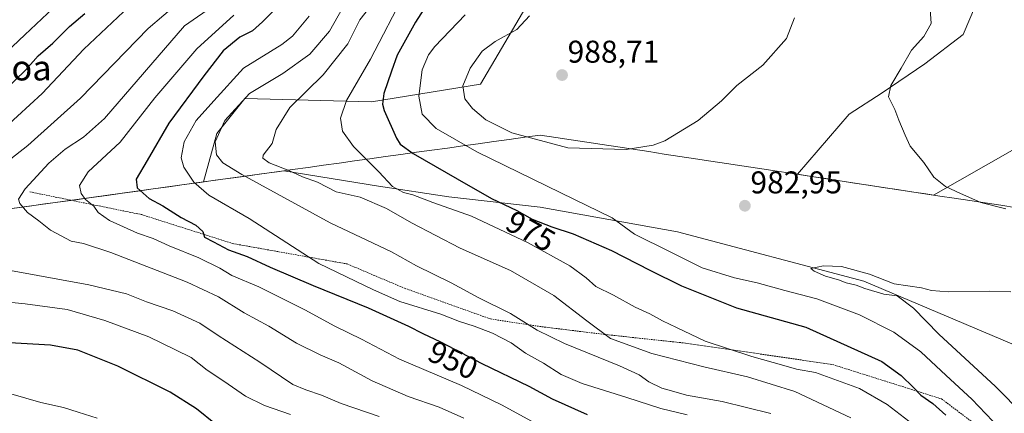
# Model space of a CAD drawing. Units: metres. Extents: x 655101 to 658564, y 4734802 to 4737193.
# Drawn here: x 657793 to 658106, y 4736204 to 4736329 of the extents above; entities that cross this region are included whole.
import ezdxf
from ezdxf.enums import TextEntityAlignment as Align

# ---------------------------------------------------------------- set-up
doc = ezdxf.new("R2010")
doc.units = ezdxf.units.M
doc.header["$MEASUREMENT"] = 0
doc.linetypes.add('TRAZOS', pattern=[0.75, 0.5, -0.25])
for name, color, linetype, lineweight in [('Alambrada', 19, 'TRAZOS', 0), ('Arbolado forestal CxS', 92, 'Continuous', 0), ('Carátula', 7, 'Continuous', 5), ('Curva de nivel maestra', 36, 'Continuous', 30), ('Curva de nivel normal', 36, 'Continuous', 0), ('Entidad de ámbito territorial', 19, 'Continuous', 0), ('Entidad de ámbito territorial CxS', 92, 'Continuous', 0), ('Matorral CxS', 135, 'Continuous', 0), ('Municipio', 9, 'Continuous', 13), ('Municipio CxS', 142, 'Continuous', 0), ('Pastizal CxS', 92, 'Continuous', 0), ('Punto de cota en terreno', 7, 'Continuous', 0), ('Rótulo de curva de nivel directora', 19, 'Continuous', 0), ('Rótulo de punto de cota en terreno', 19, 'Continuous', 0), ('Texto cartográfico', 19, 'Continuous', 0)]:
    doc.layers.add(name, color=color, linetype=linetype, lineweight=lineweight)
doc.styles.add('Arial', font='txt', dxfattribs={"height": 0.2})

# ---------------------------------------------------------------- blocks, each defined once
blk = doc.blocks.new('*U185')
at = {"layer": 'Curva de nivel normal', "color": 36, "linetype": 'Continuous', "lineweight": 0}
for points in [[(657825.94, 4736331.9, 930), (657813.27, 4736320.03, 930), (657800.03, 4736305.93, 930), (657788.3, 4736295.13, 930)], [(657765.76, 4736241.87, 930), (657794.68, 4736239, 930), (657808.07, 4736237.14, 930), (657820.01, 4736233.67, 930), (657834.01, 4736228.42, 930), (657842.49, 4736224.32, 930), (657847.46, 4736221.87, 930), (657852.5, 4736217.8, 930), (657857.83, 4736214.3, 930), (657864.72, 4736209.56, 930), (657870.72, 4736206.62, 930), (657878.97, 4736203.69, 930)]]:
    blk.add_polyline3d(points, dxfattribs=at)
blk = doc.blocks.new('*U190')
at = {"layer": 'Curva de nivel normal', "color": 36, "linetype": 'Continuous', "lineweight": 0}
blk.add_polyline3d([(657904.95, 4736334.34, 965), (657901.03, 4736329.34, 965), (657897.29, 4736321.68, 965), (657889.42, 4736311.79, 965), (657878.86, 4736301.46, 965), (657874.44, 4736294.46, 965), (657873.22, 4736289.98, 965), (657870.32, 4736286.25, 965), (657870.24, 4736285.37, 965), (657872.28, 4736283.88, 965), (657878.49, 4736281.35, 965), (657882.81, 4736279.41, 965), (657887.6, 4736277.68, 965), (657893.54, 4736274.63, 965), (657901.14, 4736272.89, 965), (657909.58, 4736269.28, 965), (657917.46, 4736264.75, 965), (657932.99, 4736256.7, 965), (657948.92, 4736249.61, 965), (657962.75, 4736241.62, 965), (657973.22, 4736233.56, 965), (657980.76, 4736227.96, 965), (657993.94, 4736223.18, 965), (658010.37, 4736218.86, 965), (658024.33, 4736215.68, 965), (658039.37, 4736211.08, 965), (658057.11, 4736202.72, 965)], dxfattribs=at)
blk = doc.blocks.new('*U192')
at = {"layer": 'Curva de nivel normal', "color": 36, "linetype": 'Continuous', "lineweight": 0}
blk.add_polyline3d([(657934.11, 4736202.58, 940), (657926.25, 4736206.02, 940), (657916.43, 4736209.51, 940), (657905, 4736214.41, 940), (657894.4, 4736220.18, 940), (657888.49, 4736222.71, 940), (657880.98, 4736226.42, 940), (657872.1, 4736231.84, 940), (657864.31, 4736236.04, 940), (657856.18, 4736241.21, 940), (657846.17, 4736245.84, 940), (657821.86, 4736255.3, 940), (657813.17, 4736258.2, 940), (657809.27, 4736258.94, 940), (657802.76, 4736262.37, 940), (657799.04, 4736265.41, 940), (657795.45, 4736268.01, 940), (657793.02, 4736270.87, 940), (657792.5, 4736272.24, 940), (657794.66, 4736275.52, 940), (657802.18, 4736283.7, 940), (657807.35, 4736288.15, 940), (657813.21, 4736292.01, 940), (657819.94, 4736297.91, 940), (657845.27, 4736327.45, 940), (657855.24, 4736334.31, 940)], dxfattribs=at)
blk = doc.blocks.new('*U193')
at = {"layer": 'Curva de nivel normal', "color": 36, "linetype": 'Continuous', "lineweight": 0}
blk.add_polyline3d([(657960.32, 4736199.1, 945), (657946.14, 4736206.82, 945), (657933.36, 4736212.95, 945), (657913.72, 4736221.3, 945), (657901.56, 4736227.69, 945), (657893.08, 4736231.88, 945), (657883.56, 4736237.06, 945), (657868.95, 4736244.38, 945), (657860.33, 4736247.98, 945), (657856.6, 4736250.34, 945), (657849.87, 4736253.57, 945), (657840.5, 4736257.42, 945), (657835.39, 4736259.76, 945), (657830.43, 4736261.4, 945), (657821.48, 4736265.44, 945), (657817.84, 4736268.01, 945), (657816.5, 4736270.05, 945), (657813.88, 4736272.16, 945), (657812.42, 4736274.11, 945), (657811.96, 4736276.58, 945), (657814.73, 4736281, 945), (657824.87, 4736290.42, 945), (657835.94, 4736304.5, 945), (657849.2, 4736320.09, 945), (657860.97, 4736330.86, 945)], dxfattribs=at)
blk = doc.blocks.new('*U195')
at = {"layer": 'Curva de nivel normal', "color": 36, "linetype": 'Continuous', "lineweight": 0}
for points in [[(657843.75, 4736335.12, 935), (657833.82, 4736326.57, 935), (657812.31, 4736304.44, 935), (657795.51, 4736289.34, 935), (657786.09, 4736282, 935)], [(657789.98, 4736249.56, 935), (657814.95, 4736245.01, 935), (657826.85, 4736242.13, 935), (657833.27, 4736239.56, 935), (657841.58, 4736236.73, 935), (657850.22, 4736232.82, 935), (657856.02, 4736228.92, 935), (657869.32, 4736220.38, 935), (657879.72, 4736213.27, 935), (657883.92, 4736211.56, 935), (657888.86, 4736209.91, 935), (657895.1, 4736207.19, 935), (657907.25, 4736203.07, 935)]]:
    blk.add_polyline3d(points, dxfattribs=at)
blk = doc.blocks.new('*U200')
at = {"layer": 'Curva de nivel normal', "color": 36, "linetype": 'Continuous', "lineweight": 0}
blk.add_polyline3d([(658031.72, 4736204.05, 960), (658016.24, 4736207.82, 960), (658004.94, 4736209.89, 960), (658000.91, 4736211.09, 960), (657997.07, 4736212.11, 960), (657992.92, 4736214.08, 960), (657989.87, 4736216.35, 960), (657983.62, 4736219.24, 960), (657966.11, 4736226.34, 960), (657957.44, 4736230.6, 960), (657948.93, 4736235.86, 960), (657938.94, 4736240.89, 960), (657930.06, 4736245.66, 960), (657919.08, 4736251.03, 960), (657911.14, 4736255.54, 960), (657891.66, 4736264.73, 960), (657863.54, 4736280.12, 960), (657857.51, 4736283.8, 960), (657855.49, 4736286.37, 960), (657855.04, 4736290.5, 960), (657858.13, 4736297.35, 960), (657865.94, 4736305.95, 960), (657876.63, 4736312.26, 960), (657885.12, 4736318.38, 960), (657891.37, 4736325.76, 960), (657895.56, 4736333.02, 960)], dxfattribs=at)
blk = doc.blocks.new('*U209')
at = {"layer": 'Curva de nivel normal', "color": 36, "linetype": 'Continuous', "lineweight": 0}
blk.add_polyline3d([(657884.96, 4736330.49, 955), (657879.63, 4736324.12, 955), (657876.27, 4736321.46, 955), (657864.04, 4736313.91, 955), (657854.64, 4736303.53, 955), (657849.02, 4736297.34, 955), (657845.26, 4736290.48, 955), (657844.24, 4736285.41, 955), (657845.08, 4736282.49, 955), (657848.34, 4736277.69, 955), (657853.1, 4736273.58, 955), (657865.83, 4736266.15, 955), (657888.08, 4736251.75, 955), (657905.39, 4736243.42, 955), (657913.8, 4736239.66, 955), (657926.82, 4736235.69, 955), (657932.7, 4736233.32, 955), (657937.42, 4736231.88, 955), (657943.2, 4736229.62, 955), (657949.22, 4736226.5, 955), (657953.72, 4736223.29, 955), (657959.42, 4736220.04, 955), (657965.02, 4736216.43, 955), (657971.73, 4736213.62, 955), (657985.97, 4736209.19, 955), (657996.74, 4736205.68, 955), (658005.17, 4736203.59, 955)], dxfattribs=at)
blk = doc.blocks.new('*U234')
at = {"layer": 'Curva de nivel maestra', "color": 36, "linetype": 'Continuous', "lineweight": 30}
for points in [[(657855.23, 4736200.68, 925), (657849.09, 4736205.56, 925), (657840.73, 4736210.86, 925), (657824.14, 4736219.12, 925), (657811.41, 4736224.21, 925), (657802.77, 4736225.84, 925), (657785.89, 4736226.79, 925)], [(657787.87, 4736306.68, 925), (657794.75, 4736313.34, 925), (657798.83, 4736317.92, 925), (657803.48, 4736321.96, 925), (657808.78, 4736327.22, 925), (657813.65, 4736331.34, 925)]]:
    blk.add_polyline3d(points, dxfattribs=at)
blk = doc.blocks.new('*U241')
at = {"layer": 'Curva de nivel maestra', "color": 36, "linetype": 'Continuous', "lineweight": 30}
blk.add_polyline3d([(657876.78, 4736335.36, 950), (657870.14, 4736328.68, 950), (657866.94, 4736325.82, 950), (657862.94, 4736323.81, 950), (657857.6, 4736319.53, 950), (657851.52, 4736311.48, 950), (657840.29, 4736296.5, 950), (657833.5, 4736284.59, 950), (657829.91, 4736278.65, 950), (657830.31, 4736275.92, 950), (657834.06, 4736272.51, 950), (657838.42, 4736270.11, 950), (657844.3, 4736266.45, 950), (657848.9, 4736264.01, 950), (657851.14, 4736262.01, 950), (657851.71, 4736260.17, 950), (657854.54, 4736258.64, 950), (657859.34, 4736256.13, 950), (657865.25, 4736254.04, 950), (657872.6, 4736250.61, 950), (657886.18, 4736244.79, 950), (657903.75, 4736237.66, 950), (657916.49, 4736231.9, 950), (657921.06, 4736229.47, 950), (657926.74, 4736226.82, 950), (657939.89, 4736219.96, 950), (657954.84, 4736212.76, 950), (657962.24, 4736208.72, 950), (657973.32, 4736203.68, 950)], dxfattribs=at)
blk = doc.blocks.new('*U246')
at = {"layer": 'Curva de nivel maestra', "color": 36, "linetype": 'Continuous', "lineweight": 30}
blk.add_polyline3d([(657929.61, 4736345.6, 975), (657918.76, 4736328.6, 975), (657912.95, 4736318.1, 975), (657911.18, 4736312.96, 975), (657908.64, 4736305.88, 975), (657908.23, 4736302.53, 975), (657908.79, 4736300.48, 975), (657912.72, 4736291.69, 975), (657913.9, 4736289.82, 975), (657918.02, 4736286.76, 975), (657932.02, 4736278.78, 975), (657942.93, 4736272.46, 975), (657950.93, 4736268.67, 975), (657955.88, 4736265.86, 975), (657962.05, 4736263.43, 975), (657968.85, 4736261.26, 975), (657981.11, 4736255.88, 975), (657993.24, 4736249.65, 975), (658003.31, 4736244.72, 975), (658020.77, 4736237.69, 975), (658042.84, 4736231.58, 975), (658067.03, 4736220.59, 975), (658073.11, 4736216.13, 975), (658077.09, 4736212.36, 975), (658079.38, 4736209.9, 975), (658083.17, 4736207.22, 975), (658087.32, 4736203.56, 975)], dxfattribs=at)
blk = doc.blocks.new('5PATER')
at = {"layer": 'Carátula', "linetype": 'Continuous', "lineweight": 5}
h = blk.add_hatch(color=250, dxfattribs=at)
edge = h.paths.add_edge_path()
edge.add_ellipse((0, 0.01), major_axis=(-1.33, -1.34), ratio=0.999422, start_angle=0, end_angle=360)

msp = doc.modelspace()

# ---------------------------------------------------------------- linework, layer by layer
at = {"layer": 'Alambrada', "color": 19, "linetype": 'TRAZOS', "lineweight": 0}
msp.add_polyline3d([(657796.17, 4736274.6, 940.47), (657831.71, 4736267.35, 947.05), (657860.53, 4736258.17, 950.96), (657897.05, 4736251.64, 956.64), (657915.26, 4736243.93, 958.03), (657942.57, 4736234.15, 957.75), (657958.18, 4736231.76, 959.96), (657978.73, 4736229.23, 964.85), (658004.62, 4736226.44, 969.04), (658051.32, 4736219.65, 971.56), (658086.03, 4736208.68, 976.09), (658110.62, 4736190.07, 979.6), (658144.8, 4736183.79, 987.95), (658162.76, 4736178.14, 986.75), (658168.87, 4736166.94, 983.55), (658176.67, 4736153.65, 980.25), (658182.05, 4736144.27, 978.62), (658189.64, 4736131.09, 976.81), (658204.23, 4736116.26, 974.19), (658219.73, 4736100.69, 971.94), (658233.97, 4736086.61, 969.74), (658256.51, 4736060.94, 966), (658283.23, 4736046.69, 963.21), (658300.76, 4736039.54, 961.87)], dxfattribs=at)
at = {"layer": 'Arbolado forestal CxS', "color": 92, "linetype": 'Continuous', "lineweight": 0}
for points in [[(657958.44, 4736341.26, 986.6), (657939.43, 4736308.83, 986.85), (657904.77, 4736303.24, 974.41), (657864.51, 4736304.36, 962.02), (657855.57, 4736293.18, 961.31), (657851.36, 4736277.76, 955.38), (657718.98, 4736259.32, 925.25)], [(657958.44, 4736341.26, 986.6), (657939.43, 4736308.83, 986.85), (657904.77, 4736303.24, 974.41), (657864.51, 4736304.36, 962.02), (657855.57, 4736293.18, 961.31), (657851.36, 4736277.76, 955.38)], [(657718.98, 4736259.32, 925.25), (657851.36, 4736277.76, 955.38), (657876.86, 4736281.31, 963), (657907.01, 4736276.41, 967.26), (657929.37, 4736273.05, 970.54), (657958.44, 4736269.7, 976.24), (658002.05, 4736261.87, 981.96), (658061.31, 4736246.21, 984.71), (658113.87, 4736223.85, 990.2), (658129.44, 4736210.22, 990.02), (658114.15, 4736203.53, 985.23)], [(658173.95, 4736086.62, 976.62), (658178.08, 4736105.44, 976.04), (658182.18, 4736115.12, 976.57), (658190.41, 4736133.22, 976.43), (658188.59, 4736148.41, 977.79), (658187.02, 4736156.61, 979.11), (658181.03, 4736164.02, 981.58), (658167.57, 4736167.34, 983.02), (658139.65, 4736166.32, 975.35), (658128.07, 4736170.35, 975.36), (658114.35, 4736180.65, 977.75), (658108.86, 4736191.89, 980.22), (658114.15, 4736203.53, 985.23), (658129.44, 4736210.22, 990.02), (658113.87, 4736223.85, 990.2), (658061.31, 4736246.21, 984.71), (658002.05, 4736261.87, 981.96), (657958.44, 4736269.7, 976.24), (657929.37, 4736273.05, 970.54), (657907.01, 4736276.41, 967.26), (657876.86, 4736281.31, 963), (657851.36, 4736277.76, 955.38)], [(657851.36, 4736277.76, 955.38), (657718.98, 4736259.32, 925.25)], [(657851.36, 4736277.76, 955.38), (657718.98, 4736259.32, 925.25)]]:
    msp.add_polyline3d(points, dxfattribs=at)
at = {"layer": 'Curva de nivel normal', "color": 36, "linetype": 'Continuous', "lineweight": 0}
for points in [[(657915.57, 4736338.37, 970), (657904.42, 4736316.83, 970), (657896.87, 4736303.72, 970), (657894.92, 4736298.08, 970), (657895.5, 4736293.96, 970), (657899.01, 4736289, 970), (657907.15, 4736281.01, 970), (657911.46, 4736276.34, 970), (657914.93, 4736274.4, 970), (657917.94, 4736273.69, 970), (657924.24, 4736271.22, 970), (657936.53, 4736266.82, 970), (657954.37, 4736258.45, 970), (657967.77, 4736251.05, 970), (657973.02, 4736247.27, 970), (657976.14, 4736244.42, 970), (657981.75, 4736241.7, 970), (657988.64, 4736237.85, 970), (657993.3, 4736235.78, 970), (657997.23, 4736233.5, 970), (658001.74, 4736231.42, 970), (658010.84, 4736227.12, 970), (658025.72, 4736222.19, 970), (658035.88, 4736219.35, 970), (658039.91, 4736218.11, 970), (658045.88, 4736217.06, 970), (658054.05, 4736214.16, 970), (658059.92, 4736212.02, 970), (658068.72, 4736206.88, 970), (658081.12, 4736197.41, 970)], [(657805.42, 4736334.76, 920), (657794.56, 4736324.6, 920), (657780.78, 4736311.6, 920)], [(658106.44, 4736269.24, 980), (658098.46, 4736271.2, 980), (658091.99, 4736274.1, 980), (658087.21, 4736276.25, 980), (658083.52, 4736279.32, 980), (658080.34, 4736283.92, 980), (658075.97, 4736289.1, 980), (658074.43, 4736292.63, 980), (658072.41, 4736297.41, 980), (658071.19, 4736300.82, 980), (658069.16, 4736304.86, 980), (658069.84, 4736308.41, 980), (658073.19, 4736313.98, 980), (658076.4, 4736319.68, 980), (658080.34, 4736324.02, 980), (658082.68, 4736328.18, 980), (658082.36, 4736332.77, 980)], [(657934.56, 4736330.93, 980), (657924.86, 4736320.91, 980), (657922.86, 4736318.25, 980), (657920.84, 4736313.38, 980), (657919.84, 4736305.04, 980), (657920.93, 4736299.34, 980), (657925.35, 4736294.75, 980), (657938.27, 4736287.34, 980), (657964.91, 4736274.31, 980), (657981.3, 4736266.37, 980), (657988.38, 4736261.12, 980), (657999.72, 4736255.46, 980), (658009.91, 4736250.44, 980), (658020.2, 4736247.2, 980), (658027.4, 4736245.64, 980), (658036.18, 4736243.22, 980), (658046.34, 4736240.54, 980), (658059.88, 4736235.49, 980), (658070.86, 4736229.91, 980), (658079.36, 4736223.68, 980), (658087.44, 4736216.16, 980), (658095.58, 4736208.66, 980), (658102.26, 4736201.66, 980)], [(657954.97, 4736330.67, 985), (657950.94, 4736326.22, 985), (657944.07, 4736322.44, 985), (657939.92, 4736319.39, 985), (657936.19, 4736314.01, 985), (657933.78, 4736308.34, 985), (657934.45, 4736304.21, 985), (657936.85, 4736301.08, 985), (657941.14, 4736297.55, 985), (657949.36, 4736293.37, 985), (657967.23, 4736288.64, 985), (657985.71, 4736288.07, 985), (657994.34, 4736289.5, 985), (657998.03, 4736290.86, 985), (658008.62, 4736297.26, 985), (658016, 4736303.57, 985), (658020.94, 4736308.4, 985), (658029.17, 4736314.88, 985), (658036.65, 4736323.4, 985), (658039.24, 4736330.01, 985)], [(658108.01, 4736242.8, 985), (658101.13, 4736242.95, 985), (658088.14, 4736242.74, 985), (658082.78, 4736243.18, 985), (658079.6, 4736244.01, 985), (658070.92, 4736245.32, 985), (658063.06, 4736248.35, 985), (658054.23, 4736250.84, 985), (658048.47, 4736251.09, 985), (658044.49, 4736250.18, 985), (658045.53, 4736249.4, 985), (658049.09, 4736247.78, 985), (658053.25, 4736246.58, 985), (658055.7, 4736245.61, 985), (658058.9, 4736244.88, 985), (658061.56, 4736243.8, 985), (658067.66, 4736242.07, 985), (658071.86, 4736241.54, 985), (658077.1, 4736237.53, 985), (658085.18, 4736229.29, 985), (658103.13, 4736212.68, 985), (658112.04, 4736203.59, 985)], [(657790.12, 4736210.34, 920), (657799.68, 4736207.56, 920), (657806.83, 4736205.96, 920), (657811.53, 4736204.5, 920), (657817.59, 4736202.58, 920)]]:
    msp.add_polyline3d(points, dxfattribs=at)
at = {"layer": 'Entidad de ámbito territorial', "color": 19, "linetype": 'Continuous', "lineweight": 0}
msp.add_polyline3d([(657791.13, 4736269.36, 938.98), (657796.05, 4736270.04, 940.29), (657800.97, 4736270.73, 941.11), (657805.89, 4736271.42, 942.43), (657810.81, 4736272.1, 943.91), (657815.73, 4736272.79, 945.56), (657820.65, 4736273.47, 946.46), (657825.57, 4736274.16, 948.2), (657830.49, 4736274.84, 949.49), (657835.41, 4736275.53, 950.85), (657840.32, 4736276.21, 952.35), (657845.24, 4736276.9, 953.85), (657850.16, 4736277.58, 955.48), (657855.08, 4736278.27, 956.49), (657860, 4736278.95, 958.07), (657864.92, 4736279.64, 960.04), (657869.84, 4736280.32, 962.01), (657874.76, 4736281.01, 963.68), (657879.68, 4736281.7, 965.2), (657884.6, 4736282.38, 966.42), (657889.52, 4736283.07, 967.49), (657894.44, 4736283.75, 968.19), (657899.36, 4736284.44, 969.04), (657904.28, 4736285.12, 970.27), (657909.2, 4736285.81, 971.74), (657914.12, 4736286.49, 973.48), (657919.04, 4736287.18, 975.12), (657923.96, 4736287.86, 976.55), (657928.88, 4736288.55, 977.92), (657933.8, 4736289.23, 979.68), (657938.72, 4736289.92, 981.38), (657943.64, 4736290.6, 982.69), (657948.56, 4736291.29, 983.9), (657953.48, 4736291.97, 984.89), (657958.4, 4736292.66, 985.62), (657963.33, 4736291.91, 985.76), (657968.27, 4736291.15, 985.71), (657973.2, 4736290.4, 985.54), (657978.13, 4736289.65, 985.36), (657983.06, 4736288.9, 985.1), (657988, 4736288.14, 984.91), (657992.93, 4736287.39, 984.78), (657997.86, 4736286.64, 984.59), (658002.79, 4736285.89, 984.3), (658007.73, 4736285.13, 984), (658012.66, 4736284.38, 983.74), (658017.59, 4736283.63, 983.49), (658022.52, 4736282.88, 983.2), (658027.46, 4736282.12, 982.98), (658032.39, 4736281.37, 982.83), (658036.48, 4736280.74, 982.69), (658040.58, 4736280.12, 982.58), (658044.67, 4736279.49, 982.43), (658049.21, 4736278.8, 982.23), (658053.74, 4736278.11, 982.04), (658058.28, 4736277.41, 981.82), (658062.82, 4736276.72, 981.5), (658067.36, 4736276.03, 981.14), (658071.89, 4736275.34, 980.89), (658076.43, 4736274.65, 980.6), (658080.97, 4736273.95, 980.39), (658085.5, 4736273.26, 980.28), (658090.04, 4736272.57, 980.24), (658094.97, 4736271.82, 980.03), (658099.9, 4736271.06, 979.93), (658104.84, 4736270.31, 979.83), (658109.77, 4736269.56, 979.81)], dxfattribs=at)
msp.add_polyline3d([(657791.13, 4736269.36, 938.98), (657796.05, 4736270.04, 940.29), (657800.97, 4736270.73, 941.11), (657805.89, 4736271.42, 942.43), (657810.81, 4736272.1, 943.91), (657815.73, 4736272.79, 945.56), (657820.65, 4736273.47, 946.46), (657825.57, 4736274.16, 948.2), (657830.49, 4736274.84, 949.49), (657835.41, 4736275.53, 950.85), (657840.32, 4736276.21, 952.35), (657845.24, 4736276.9, 953.85), (657850.16, 4736277.58, 955.48), (657855.08, 4736278.27, 956.49), (657860, 4736278.95, 958.07), (657864.92, 4736279.64, 960.04), (657869.84, 4736280.32, 962.01), (657874.76, 4736281.01, 963.68), (657879.68, 4736281.7, 965.2), (657884.6, 4736282.38, 966.42), (657889.52, 4736283.07, 967.49), (657894.44, 4736283.75, 968.19), (657899.36, 4736284.44, 969.04), (657904.28, 4736285.12, 970.27), (657909.2, 4736285.81, 971.74), (657914.12, 4736286.49, 973.48), (657919.04, 4736287.18, 975.12), (657923.96, 4736287.86, 976.55), (657928.88, 4736288.55, 977.92), (657933.8, 4736289.23, 979.68), (657938.72, 4736289.92, 981.38), (657943.64, 4736290.6, 982.69), (657948.56, 4736291.29, 983.9), (657953.48, 4736291.97, 984.89), (657958.4, 4736292.66, 985.62), (657963.33, 4736291.91, 985.76), (657968.27, 4736291.15, 985.71), (657973.2, 4736290.4, 985.54), (657978.13, 4736289.65, 985.36), (657983.06, 4736288.9, 985.1), (657988, 4736288.14, 984.91), (657992.93, 4736287.39, 984.78), (657997.86, 4736286.64, 984.59), (658002.79, 4736285.89, 984.3), (658007.73, 4736285.13, 984), (658012.66, 4736284.38, 983.74), (658017.59, 4736283.63, 983.49), (658022.52, 4736282.88, 983.2), (658027.46, 4736282.12, 982.98), (658032.39, 4736281.37, 982.83), (658036.48, 4736280.74, 982.69), (658040.58, 4736280.12, 982.58), (658044.67, 4736279.49, 982.43), (658049.21, 4736278.8, 982.23), (658053.74, 4736278.11, 982.04), (658058.28, 4736277.41, 981.82), (658062.82, 4736276.72, 981.5), (658067.36, 4736276.03, 981.14), (658071.89, 4736275.34, 980.89), (658076.43, 4736274.65, 980.6), (658080.97, 4736273.95, 980.39), (658085.5, 4736273.26, 980.28), (658090.04, 4736272.57, 980.24), (658094.97, 4736271.82, 980.03), (658099.9, 4736271.06, 979.93), (658104.84, 4736270.31, 979.83), (658109.77, 4736269.56, 979.81)], dxfattribs=at)
at = {"layer": 'Entidad de ámbito territorial CxS', "color": 92, "linetype": 'Continuous', "lineweight": 0}
for points in [[(658109.77, 4736269.56, 979.81), (658104.84, 4736270.31, 979.83), (658099.9, 4736271.06, 979.93), (658094.97, 4736271.82, 980.03), (658090.04, 4736272.57, 980.24), (658085.5, 4736273.26, 980.28), (658080.97, 4736273.95, 980.39), (658076.43, 4736274.65, 980.6), (658071.89, 4736275.34, 980.89), (658067.36, 4736276.03, 981.14), (658062.82, 4736276.72, 981.5), (658058.28, 4736277.41, 981.82), (658053.74, 4736278.11, 982.04), (658049.21, 4736278.8, 982.23), (658044.67, 4736279.49, 982.43), (658040.58, 4736280.12, 982.58), (658036.48, 4736280.74, 982.69), (658032.39, 4736281.37, 982.83), (658027.46, 4736282.12, 982.98), (658022.52, 4736282.88, 983.2), (658017.59, 4736283.63, 983.49), (658012.66, 4736284.38, 983.74), (658007.73, 4736285.13, 984), (658002.79, 4736285.89, 984.3), (657997.86, 4736286.64, 984.59), (657992.93, 4736287.39, 984.78), (657988, 4736288.14, 984.91), (657983.06, 4736288.9, 985.1), (657978.13, 4736289.65, 985.36), (657973.2, 4736290.4, 985.54), (657968.27, 4736291.15, 985.71), (657963.33, 4736291.91, 985.76), (657958.4, 4736292.66, 985.62), (657953.48, 4736291.97, 984.89), (657948.56, 4736291.29, 983.9), (657943.64, 4736290.6, 982.69), (657938.72, 4736289.92, 981.38), (657933.8, 4736289.23, 979.68), (657928.88, 4736288.55, 977.92), (657923.96, 4736287.86, 976.55), (657919.04, 4736287.18, 975.12), (657914.12, 4736286.49, 973.48), (657909.2, 4736285.81, 971.74), (657904.28, 4736285.12, 970.27), (657899.36, 4736284.44, 969.04), (657894.44, 4736283.75, 968.19), (657889.52, 4736283.07, 967.49), (657884.6, 4736282.38, 966.42), (657879.68, 4736281.7, 965.2), (657874.76, 4736281.01, 963.68), (657869.84, 4736280.32, 962.01), (657864.92, 4736279.64, 960.04), (657860, 4736278.95, 958.07), (657855.08, 4736278.27, 956.49), (657850.16, 4736277.58, 955.48), (657845.24, 4736276.9, 953.85), (657840.32, 4736276.21, 952.35), (657835.41, 4736275.53, 950.85), (657830.49, 4736274.84, 949.49), (657825.57, 4736274.16, 948.2), (657820.65, 4736273.47, 946.46), (657815.73, 4736272.79, 945.56), (657810.81, 4736272.1, 943.91), (657805.89, 4736271.42, 942.43), (657800.97, 4736270.73, 941.11), (657796.05, 4736270.04, 940.29), (657791.13, 4736269.36, 938.98)], [(657791.13, 4736269.36, 938.98), (657796.05, 4736270.04, 940.29), (657800.97, 4736270.73, 941.11), (657805.89, 4736271.42, 942.43), (657810.81, 4736272.1, 943.91), (657815.73, 4736272.79, 945.56), (657820.65, 4736273.47, 946.46), (657825.57, 4736274.16, 948.2), (657830.49, 4736274.84, 949.49), (657835.41, 4736275.53, 950.85), (657840.32, 4736276.21, 952.35), (657845.24, 4736276.9, 953.85), (657850.16, 4736277.58, 955.48), (657855.08, 4736278.27, 956.49), (657860, 4736278.95, 958.07), (657864.92, 4736279.64, 960.04), (657869.84, 4736280.32, 962.01), (657874.76, 4736281.01, 963.68), (657879.68, 4736281.7, 965.2), (657884.6, 4736282.38, 966.42), (657889.52, 4736283.07, 967.49), (657894.44, 4736283.75, 968.19), (657899.36, 4736284.44, 969.04), (657904.28, 4736285.12, 970.27), (657909.2, 4736285.81, 971.74), (657914.12, 4736286.49, 973.48), (657919.04, 4736287.18, 975.12), (657923.96, 4736287.86, 976.55), (657928.88, 4736288.55, 977.92), (657933.8, 4736289.23, 979.68), (657938.72, 4736289.92, 981.38), (657943.64, 4736290.6, 982.69), (657948.56, 4736291.29, 983.9), (657953.48, 4736291.97, 984.89), (657958.4, 4736292.66, 985.62), (657963.33, 4736291.91, 985.76), (657968.27, 4736291.15, 985.71), (657973.2, 4736290.4, 985.54), (657978.13, 4736289.65, 985.36), (657983.06, 4736288.9, 985.1), (657988, 4736288.14, 984.91), (657992.93, 4736287.39, 984.78), (657997.86, 4736286.64, 984.59), (658002.79, 4736285.89, 984.3), (658007.73, 4736285.13, 984), (658012.66, 4736284.38, 983.74), (658017.59, 4736283.63, 983.49), (658022.52, 4736282.88, 983.2), (658027.46, 4736282.12, 982.98), (658032.39, 4736281.37, 982.83), (658036.48, 4736280.74, 982.69), (658040.58, 4736280.12, 982.58), (658044.67, 4736279.49, 982.43), (658049.21, 4736278.8, 982.23), (658053.74, 4736278.11, 982.04), (658058.28, 4736277.41, 981.82), (658062.82, 4736276.72, 981.5), (658067.36, 4736276.03, 981.14), (658071.89, 4736275.34, 980.89), (658076.43, 4736274.65, 980.6), (658080.97, 4736273.95, 980.39), (658085.5, 4736273.26, 980.28), (658090.04, 4736272.57, 980.24), (658094.97, 4736271.82, 980.03), (658099.9, 4736271.06, 979.93), (658104.84, 4736270.31, 979.83), (658109.77, 4736269.56, 979.81)]]:
    msp.add_polyline3d(points, dxfattribs=at)
at = {"layer": 'Matorral CxS', "color": 135, "linetype": 'Continuous', "lineweight": 0}
for points in [[(658115.88, 4736382.84, 977.78), (658099.06, 4736391.12, 979.35), (658079.99, 4736413.29, 982.9), (658072.14, 4736414.93, 983.61), (658062.6, 4736415.21, 984.32), (658051.35, 4736410.35, 984.94), (658048.55, 4736401.85, 984.23), (658054.98, 4736389.7, 982.57), (658068.56, 4736366.12, 980.54), (658078.15, 4736354.76, 979.69), (658084.09, 4736348.62, 978.93), (658098.56, 4736338.24, 976.86), (658092.85, 4736324.66, 977.22), (658080.7, 4736315.37, 978.64), (658067.13, 4736306.08, 980.04), (658056.66, 4736299.31, 981.12), (658040.19, 4736280.19, 982.61), (658044.68, 4736279.5, 982.52), (658083.41, 4736273.59, 980.58), (658108.54, 4736287.86, 977.72)], [(658115.88, 4736382.84, 977.78), (658099.06, 4736391.12, 979.35), (658079.99, 4736413.29, 982.9), (658072.14, 4736414.93, 983.61), (658062.6, 4736415.21, 984.32), (658051.35, 4736410.35, 984.94), (658048.55, 4736401.85, 984.23), (658054.98, 4736389.7, 982.57), (658068.56, 4736366.12, 980.54), (658078.15, 4736354.76, 979.69), (658084.09, 4736348.62, 978.93), (658098.56, 4736338.24, 976.86), (658092.85, 4736324.66, 977.22), (658080.7, 4736315.37, 978.64), (658067.13, 4736306.08, 980.04), (658056.66, 4736299.31, 981.12), (658040.19, 4736280.19, 982.61), (658044.68, 4736279.5, 982.52), (658083.41, 4736273.59, 980.58), (658108.54, 4736287.86, 977.72)], [(658113.87, 4736223.85, 990.2), (658061.31, 4736246.21, 984.71), (658002.05, 4736261.87, 981.96), (657958.44, 4736269.7, 976.24), (657929.37, 4736273.05, 970.54), (657907.01, 4736276.41, 967.26), (657876.86, 4736281.31, 963), (657851.36, 4736277.76, 955.38), (657855.57, 4736293.18, 961.31), (657864.51, 4736304.36, 962.02), (657904.77, 4736303.24, 974.41), (657939.43, 4736308.83, 986.85), (657958.44, 4736341.26, 986.6)], [(657958.44, 4736341.26, 986.6), (657939.43, 4736308.83, 986.85), (657904.77, 4736303.24, 974.41), (657864.51, 4736304.36, 962.02), (657855.57, 4736293.18, 961.31), (657851.36, 4736277.76, 955.38)], [(658173.95, 4736086.62, 976.62), (658178.08, 4736105.44, 976.04), (658182.18, 4736115.12, 976.57), (658190.41, 4736133.22, 976.43), (658188.59, 4736148.41, 977.79), (658187.02, 4736156.61, 979.11), (658181.03, 4736164.02, 981.58), (658167.57, 4736167.34, 983.02), (658139.65, 4736166.32, 975.35), (658128.07, 4736170.35, 975.36), (658114.35, 4736180.65, 977.75), (658108.86, 4736191.89, 980.22), (658114.15, 4736203.53, 985.23), (658129.44, 4736210.22, 990.02), (658113.87, 4736223.85, 990.2), (658061.31, 4736246.21, 984.71), (658002.05, 4736261.87, 981.96), (657958.44, 4736269.7, 976.24), (657929.37, 4736273.05, 970.54), (657907.01, 4736276.41, 967.26), (657876.86, 4736281.31, 963), (657851.36, 4736277.76, 955.38)]]:
    msp.add_polyline3d(points, dxfattribs=at)
at = {"layer": 'Municipio', "color": 9, "linetype": 'Continuous', "lineweight": 13}
msp.add_polyline3d([(657791.13, 4736269.36, 938.98), (657796.05, 4736270.04, 940.29), (657800.97, 4736270.73, 941.11), (657805.89, 4736271.42, 942.43), (657810.81, 4736272.1, 943.91), (657815.73, 4736272.79, 945.56), (657820.65, 4736273.47, 946.46), (657825.57, 4736274.16, 948.2), (657830.49, 4736274.84, 949.49), (657835.41, 4736275.53, 950.85), (657840.32, 4736276.21, 952.35), (657845.24, 4736276.9, 953.85), (657850.16, 4736277.58, 955.48), (657855.08, 4736278.27, 956.49), (657860, 4736278.95, 958.07), (657864.92, 4736279.64, 960.04), (657869.84, 4736280.32, 962.01), (657874.76, 4736281.01, 963.68), (657879.68, 4736281.7, 965.2), (657884.6, 4736282.38, 966.42), (657889.52, 4736283.07, 967.49), (657894.44, 4736283.75, 968.19), (657899.36, 4736284.44, 969.04), (657904.28, 4736285.12, 970.27), (657909.2, 4736285.81, 971.74), (657914.12, 4736286.49, 973.48), (657919.04, 4736287.18, 975.12), (657923.96, 4736287.86, 976.55), (657928.88, 4736288.55, 977.92), (657933.8, 4736289.23, 979.68), (657938.72, 4736289.92, 981.38), (657943.64, 4736290.6, 982.69), (657948.56, 4736291.29, 983.9), (657953.48, 4736291.97, 984.89), (657958.4, 4736292.66, 985.62), (657963.33, 4736291.91, 985.76), (657968.27, 4736291.15, 985.71), (657973.2, 4736290.4, 985.54), (657978.13, 4736289.65, 985.36), (657983.06, 4736288.9, 985.1), (657988, 4736288.14, 984.91), (657992.93, 4736287.39, 984.78), (657997.86, 4736286.64, 984.59), (658002.79, 4736285.89, 984.3), (658007.73, 4736285.13, 984), (658012.66, 4736284.38, 983.74), (658017.59, 4736283.63, 983.49), (658022.52, 4736282.88, 983.2), (658027.46, 4736282.12, 982.98), (658032.39, 4736281.37, 982.83), (658036.48, 4736280.74, 982.69), (658040.58, 4736280.12, 982.58), (658044.67, 4736279.49, 982.43), (658049.21, 4736278.8, 982.23), (658053.74, 4736278.11, 982.04), (658058.28, 4736277.41, 981.82), (658062.82, 4736276.72, 981.5), (658067.36, 4736276.03, 981.14), (658071.89, 4736275.34, 980.89), (658076.43, 4736274.65, 980.6), (658080.97, 4736273.95, 980.39), (658085.5, 4736273.26, 980.28), (658090.04, 4736272.57, 980.24), (658094.97, 4736271.82, 980.03), (658099.9, 4736271.06, 979.93), (658104.84, 4736270.31, 979.83), (658109.77, 4736269.56, 979.81)], dxfattribs=at)
msp.add_polyline3d([(657791.13, 4736269.36, 938.98), (657796.05, 4736270.04, 940.29), (657800.97, 4736270.73, 941.11), (657805.89, 4736271.42, 942.43), (657810.81, 4736272.1, 943.91), (657815.73, 4736272.79, 945.56), (657820.65, 4736273.47, 946.46), (657825.57, 4736274.16, 948.2), (657830.49, 4736274.84, 949.49), (657835.41, 4736275.53, 950.85), (657840.32, 4736276.21, 952.35), (657845.24, 4736276.9, 953.85), (657850.16, 4736277.58, 955.48), (657855.08, 4736278.27, 956.49), (657860, 4736278.95, 958.07), (657864.92, 4736279.64, 960.04), (657869.84, 4736280.32, 962.01), (657874.76, 4736281.01, 963.68), (657879.68, 4736281.7, 965.2), (657884.6, 4736282.38, 966.42), (657889.52, 4736283.07, 967.49), (657894.44, 4736283.75, 968.19), (657899.36, 4736284.44, 969.04), (657904.28, 4736285.12, 970.27), (657909.2, 4736285.81, 971.74), (657914.12, 4736286.49, 973.48), (657919.04, 4736287.18, 975.12), (657923.96, 4736287.86, 976.55), (657928.88, 4736288.55, 977.92), (657933.8, 4736289.23, 979.68), (657938.72, 4736289.92, 981.38), (657943.64, 4736290.6, 982.69), (657948.56, 4736291.29, 983.9), (657953.48, 4736291.97, 984.89), (657958.4, 4736292.66, 985.62), (657963.33, 4736291.91, 985.76), (657968.27, 4736291.15, 985.71), (657973.2, 4736290.4, 985.54), (657978.13, 4736289.65, 985.36), (657983.06, 4736288.9, 985.1), (657988, 4736288.14, 984.91), (657992.93, 4736287.39, 984.78), (657997.86, 4736286.64, 984.59), (658002.79, 4736285.89, 984.3), (658007.73, 4736285.13, 984), (658012.66, 4736284.38, 983.74), (658017.59, 4736283.63, 983.49), (658022.52, 4736282.88, 983.2), (658027.46, 4736282.12, 982.98), (658032.39, 4736281.37, 982.83), (658036.48, 4736280.74, 982.69), (658040.58, 4736280.12, 982.58), (658044.67, 4736279.49, 982.43), (658049.21, 4736278.8, 982.23), (658053.74, 4736278.11, 982.04), (658058.28, 4736277.41, 981.82), (658062.82, 4736276.72, 981.5), (658067.36, 4736276.03, 981.14), (658071.89, 4736275.34, 980.89), (658076.43, 4736274.65, 980.6), (658080.97, 4736273.95, 980.39), (658085.5, 4736273.26, 980.28), (658090.04, 4736272.57, 980.24), (658094.97, 4736271.82, 980.03), (658099.9, 4736271.06, 979.93), (658104.84, 4736270.31, 979.83), (658109.77, 4736269.56, 979.81)], dxfattribs=at)
at = {"layer": 'Municipio CxS', "color": 142, "linetype": 'Continuous', "lineweight": 0}
for points in [[(657791.13, 4736269.36, 938.98), (657796.05, 4736270.04, 940.29), (657800.97, 4736270.73, 941.11), (657805.89, 4736271.42, 942.43), (657810.81, 4736272.1, 943.91), (657815.73, 4736272.79, 945.56), (657820.65, 4736273.47, 946.46), (657825.57, 4736274.16, 948.2), (657830.49, 4736274.84, 949.49), (657835.41, 4736275.53, 950.85), (657840.32, 4736276.21, 952.35), (657845.24, 4736276.9, 953.85), (657850.16, 4736277.58, 955.48), (657855.08, 4736278.27, 956.49), (657860, 4736278.95, 958.07), (657864.92, 4736279.64, 960.04), (657869.84, 4736280.32, 962.01), (657874.76, 4736281.01, 963.68), (657879.68, 4736281.7, 965.2), (657884.6, 4736282.38, 966.42), (657889.52, 4736283.07, 967.49), (657894.44, 4736283.75, 968.19), (657899.36, 4736284.44, 969.04), (657904.28, 4736285.12, 970.27), (657909.2, 4736285.81, 971.74), (657914.12, 4736286.49, 973.48), (657919.04, 4736287.18, 975.12), (657923.96, 4736287.86, 976.55), (657928.88, 4736288.55, 977.92), (657933.8, 4736289.23, 979.68), (657938.72, 4736289.92, 981.38), (657943.64, 4736290.6, 982.69), (657948.56, 4736291.29, 983.9), (657953.48, 4736291.97, 984.89), (657958.4, 4736292.66, 985.62), (657963.33, 4736291.91, 985.76), (657968.27, 4736291.15, 985.71), (657973.2, 4736290.4, 985.54), (657978.13, 4736289.65, 985.36), (657983.06, 4736288.9, 985.1), (657988, 4736288.14, 984.91), (657992.93, 4736287.39, 984.78), (657997.86, 4736286.64, 984.59), (658002.79, 4736285.89, 984.3), (658007.73, 4736285.13, 984), (658012.66, 4736284.38, 983.74), (658017.59, 4736283.63, 983.49), (658022.52, 4736282.88, 983.2), (658027.46, 4736282.12, 982.98), (658032.39, 4736281.37, 982.83), (658036.48, 4736280.74, 982.69), (658040.58, 4736280.12, 982.58), (658044.67, 4736279.49, 982.43), (658049.21, 4736278.8, 982.23), (658053.74, 4736278.11, 982.04), (658058.28, 4736277.41, 981.82), (658062.82, 4736276.72, 981.5), (658067.36, 4736276.03, 981.14), (658071.89, 4736275.34, 980.89), (658076.43, 4736274.65, 980.6), (658080.97, 4736273.95, 980.39), (658085.5, 4736273.26, 980.28), (658090.04, 4736272.57, 980.24), (658094.97, 4736271.82, 980.03), (658099.9, 4736271.06, 979.93), (658104.84, 4736270.31, 979.83), (658109.77, 4736269.56, 979.81)], [(658109.77, 4736269.56, 979.81), (658104.84, 4736270.31, 979.83), (658099.9, 4736271.06, 979.93), (658094.97, 4736271.82, 980.03), (658090.04, 4736272.57, 980.24), (658085.5, 4736273.26, 980.28), (658080.97, 4736273.95, 980.39), (658076.43, 4736274.65, 980.6), (658071.89, 4736275.34, 980.89), (658067.36, 4736276.03, 981.14), (658062.82, 4736276.72, 981.5), (658058.28, 4736277.41, 981.82), (658053.74, 4736278.11, 982.04), (658049.21, 4736278.8, 982.23), (658044.67, 4736279.49, 982.43), (658040.58, 4736280.12, 982.58), (658036.48, 4736280.74, 982.69), (658032.39, 4736281.37, 982.83), (658027.46, 4736282.12, 982.98), (658022.52, 4736282.88, 983.2), (658017.59, 4736283.63, 983.49), (658012.66, 4736284.38, 983.74), (658007.73, 4736285.13, 984), (658002.79, 4736285.89, 984.3), (657997.86, 4736286.64, 984.59), (657992.93, 4736287.39, 984.78), (657988, 4736288.14, 984.91), (657983.06, 4736288.9, 985.1), (657978.13, 4736289.65, 985.36), (657973.2, 4736290.4, 985.54), (657968.27, 4736291.15, 985.71), (657963.33, 4736291.91, 985.76), (657958.4, 4736292.66, 985.62), (657953.48, 4736291.97, 984.89), (657948.56, 4736291.29, 983.9), (657943.64, 4736290.6, 982.69), (657938.72, 4736289.92, 981.38), (657933.8, 4736289.23, 979.68), (657928.88, 4736288.55, 977.92), (657923.96, 4736287.86, 976.55), (657919.04, 4736287.18, 975.12), (657914.12, 4736286.49, 973.48), (657909.2, 4736285.81, 971.74), (657904.28, 4736285.12, 970.27), (657899.36, 4736284.44, 969.04), (657894.44, 4736283.75, 968.19), (657889.52, 4736283.07, 967.49), (657884.6, 4736282.38, 966.42), (657879.68, 4736281.7, 965.2), (657874.76, 4736281.01, 963.68), (657869.84, 4736280.32, 962.01), (657864.92, 4736279.64, 960.04), (657860, 4736278.95, 958.07), (657855.08, 4736278.27, 956.49), (657850.16, 4736277.58, 955.48), (657845.24, 4736276.9, 953.85), (657840.32, 4736276.21, 952.35), (657835.41, 4736275.53, 950.85), (657830.49, 4736274.84, 949.49), (657825.57, 4736274.16, 948.2), (657820.65, 4736273.47, 946.46), (657815.73, 4736272.79, 945.56), (657810.81, 4736272.1, 943.91), (657805.89, 4736271.42, 942.43), (657800.97, 4736270.73, 941.11), (657796.05, 4736270.04, 940.29), (657791.13, 4736269.36, 938.98)]]:
    msp.add_polyline3d(points, dxfattribs=at)
at = {"layer": 'Pastizal CxS', "color": 92, "linetype": 'Continuous', "lineweight": 0}
for points in [[(658108.54, 4736287.86, 977.72), (658083.41, 4736273.59, 980.58), (658083.41, 4736273.59, 980.58), (658044.68, 4736279.5, 982.52), (658040.19, 4736280.19, 982.61), (658056.66, 4736299.31, 981.12), (658067.13, 4736306.08, 980.04), (658080.7, 4736315.37, 978.64), (658092.85, 4736324.66, 977.22), (658098.56, 4736338.24, 976.86), (658084.09, 4736348.62, 978.93), (658078.15, 4736354.76, 979.69), (658068.56, 4736366.12, 980.54), (658054.98, 4736389.7, 982.57), (658048.55, 4736401.85, 984.23), (658051.35, 4736410.35, 984.94), (658062.6, 4736415.21, 984.32), (658072.14, 4736414.93, 983.61), (658079.99, 4736413.29, 982.9), (658099.06, 4736391.12, 979.35), (658115.88, 4736382.84, 977.78)], [(658115.88, 4736382.84, 977.78), (658099.06, 4736391.12, 979.35), (658079.99, 4736413.29, 982.9), (658072.14, 4736414.93, 983.61), (658062.6, 4736415.21, 984.32), (658051.35, 4736410.35, 984.94), (658048.55, 4736401.85, 984.23), (658054.98, 4736389.7, 982.57), (658068.56, 4736366.12, 980.54), (658078.15, 4736354.76, 979.69), (658084.09, 4736348.62, 978.93), (658098.56, 4736338.24, 976.86), (658092.85, 4736324.66, 977.22), (658080.7, 4736315.37, 978.64), (658067.13, 4736306.08, 980.04), (658056.66, 4736299.31, 981.12), (658040.19, 4736280.19, 982.61), (658044.68, 4736279.5, 982.52), (658083.41, 4736273.59, 980.58), (658108.54, 4736287.86, 977.72)]]:
    msp.add_polyline3d(points, dxfattribs=at)

# ---------------------------------------------------------------- block references
at = {"layer": 'Curva de nivel maestra', "color": 36, "linetype": 'Continuous', "lineweight": 30}
for name in ['*U241', '*U234', '*U246']:
    msp.add_blockref(name, (0, 0), dxfattribs=at)
at = {"layer": 'Curva de nivel normal', "color": 36, "linetype": 'Continuous', "lineweight": 0}
for name in ['*U192', '*U193', '*U209', '*U200', '*U185', '*U195', '*U190']:
    msp.add_blockref(name, (0, 0), dxfattribs=at)
at = {"layer": 'Punto de cota en terreno', "linetype": 'Continuous', "lineweight": 0}
for p in [(657965.35, 4736311.76, 988.71), (658023.47, 4736270.16, 982.95)]:
    msp.add_blockref('5PATER', p, dxfattribs=at)

# ---------------------------------------------------------------- texts
at = {"layer": 'Rótulo de curva de nivel directora', "color": 19, "linetype": 'Continuous', "lineweight": 0, "style": 'Arial'}
for s, rotation, p in [('975', -29.5825, (657955.38, 4736262.09)), ('950', -25.0113, (657930.71, 4736221.07))]:
    msp.add_text(s, height=7, rotation=rotation, dxfattribs=at).set_placement(p, align=Align.MIDDLE_CENTER)
at = {"layer": 'Rótulo de punto de cota en terreno', "color": 19, "linetype": 'Continuous', "lineweight": 0, "style": 'Arial'}
for s, p in [('988,71', (657967.11, 4736313.52)), ('982,95', (658025.23, 4736271.92))]:
    msp.add_text(s, height=7, dxfattribs=at).set_placement(p, align=Align.BOTTOM_LEFT)
at = {"layer": 'Texto cartográfico', "color": 19, "linetype": 'Continuous', "lineweight": 0, "style": 'Arial'}
msp.add_text('Bastulukoa', height=8, dxfattribs=at).set_placement((657774.24, 4736314.06), align=Align.MIDDLE_CENTER)

doc.saveas('drawing.dxf')
